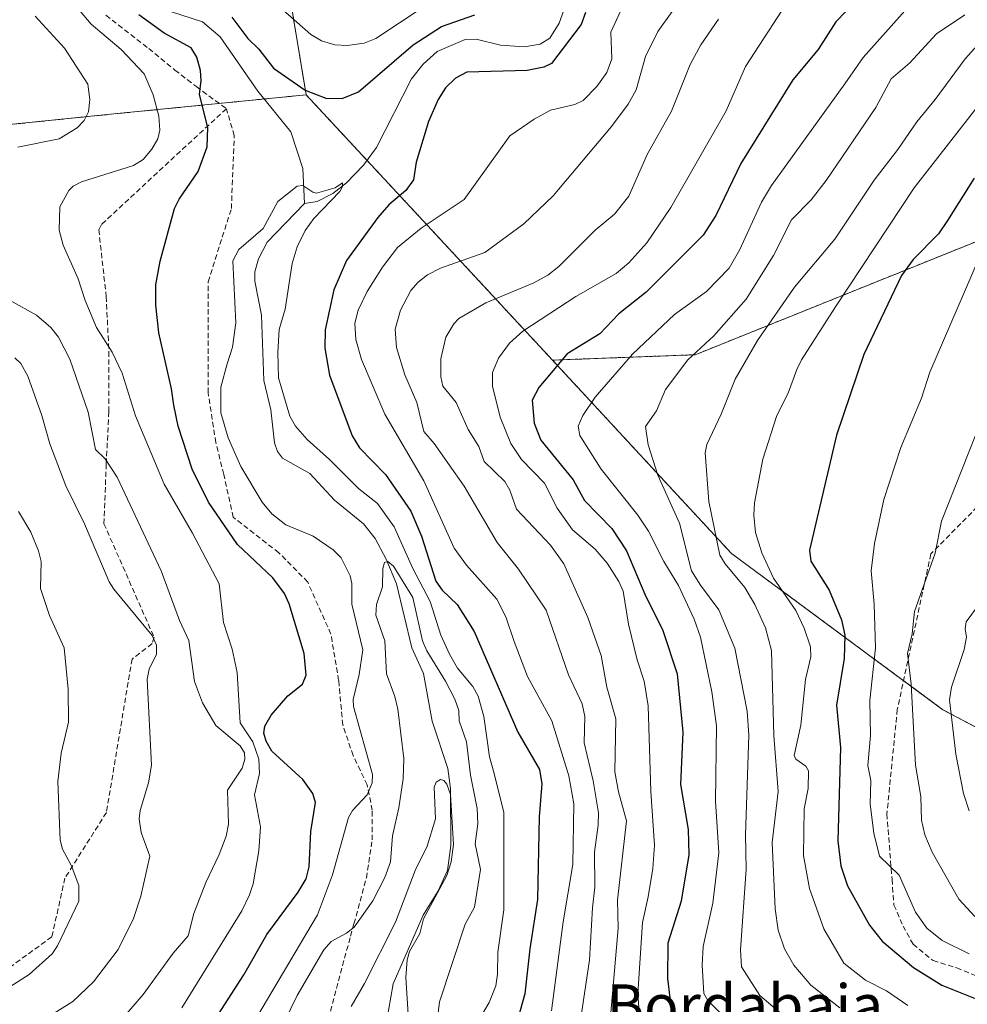
# Model space of a CAD drawing. Units: metres. Extents: x 658190 to 661647, y 4748760 to 4751152.
# Drawn here: x 658682 to 658864, y 4749076 to 4749264 of the extents above; entities that cross this region are included whole.
import ezdxf
from ezdxf.enums import TextEntityAlignment as Align

# ---------------------------------------------------------------- set-up
doc = ezdxf.new("R2010")
doc.units = ezdxf.units.M
doc.header["$MEASUREMENT"] = 0
doc.linetypes.add('TRAZOS', pattern=[0.75, 0.5, -0.25])
doc.linetypes.add('TRAZOSX2', pattern=[1.5, 1, -0.5])
for name, color, linetype, lineweight in [('Arbolado forestal', 92, 'TRAZOS', 0), ('Arbolado forestal CxS', 92, 'Continuous', 0), ('Corriente natural lineal', 142, 'Continuous', 13), ('Curva de nivel maestra', 36, 'Continuous', 30), ('Curva de nivel normal', 36, 'Continuous', 0), ('Senda', 19, 'TRAZOSX2', 0), ('Texto cartográfico', 19, 'Continuous', 0)]:
    doc.layers.add(name, color=color, linetype=linetype, lineweight=lineweight)
doc.styles.add('Arial', font='txt', dxfattribs={"height": 0.2})

# ---------------------------------------------------------------- blocks, each defined once
blk = doc.blocks.new('*U150')
at = {"layer": 'Arbolado forestal CxS', "color": 92, "linetype": 'Continuous', "lineweight": 0}
blk.add_polyline3d([(658730.35, 4749291.69, 1041.99), (658737.31, 4749249.82, 1024.65), (658699.82, 4749246.09, 1033.79), (658655.98, 4749241.63, 1043.73), (658626.03, 4749200.49, 1059.39), (658612.16, 4749189.78, 1072.42), (658627.34, 4749165.11, 1075.97), (658644.13, 4749131.53, 1066.67), (658677.71, 4749104.67, 1049.76), (658664.28, 4749084.52, 1051.27), (658634.06, 4749077.81, 1057.22), (658617.27, 4749040.87, 1053.4), (658603.83, 4749020.72, 1059.01), (658571.84, 4749012.94, 1066.44), (658572.71, 4749008.62, 1067.63), (658589.33, 4748977.03, 1078.58)], dxfattribs=at)
blk = doc.blocks.new('*U158')
at = {"layer": 'Arbolado forestal CxS', "color": 92, "linetype": 'Continuous', "lineweight": 0}
blk.add_polyline3d([(658886.19, 4749117.81, 1100.87), (658859.26, 4749132.04, 1088.85), (658818.74, 4749161.97, 1066.27), (658784.49, 4749199, 1049), (658811.83, 4749200.03, 1059.99), (658875.73, 4749225.77, 1082.43)], dxfattribs=at)
blk = doc.blocks.new('*U161')
at = {"layer": 'Curva de nivel normal', "color": 36, "linetype": 'Continuous', "lineweight": 0}
for points in [[(658789.04, 4749066.93, 1035), (658791.57, 4749084.11, 1035), (658792.17, 4749094.09, 1035), (658792.61, 4749098.07, 1035), (658792.54, 4749104.75, 1035), (658793.26, 4749109.92, 1035), (658793.27, 4749112.28, 1035), (658792.3, 4749118.41, 1035), (658790.57, 4749125.68, 1035), (658790.66, 4749130.73, 1035), (658790.16, 4749133.19, 1035), (658787.57, 4749138.74, 1035), (658783.29, 4749151.1, 1035), (658778, 4749158.97, 1035), (658773.89, 4749164.05, 1035), (658767.56, 4749174.83, 1035), (658761.84, 4749183, 1035), (658759.86, 4749185.31, 1035), (658758.48, 4749190.91, 1035), (658756.23, 4749196.16, 1035), (658754.64, 4749201.44, 1035), (658754.35, 4749204.95, 1035), (658755.39, 4749208.55, 1035), (658757.38, 4749212.33, 1035), (658758.73, 4749213.91, 1035), (658760.52, 4749215.31, 1035), (658763.07, 4749216.6, 1035), (658771.54, 4749219.61, 1035), (658779.01, 4749225.1, 1035), (658784.59, 4749230.48, 1035), (658795.79, 4749243.75, 1035), (658798.96, 4749248, 1035), (658800.54, 4749250.77, 1035), (658802.31, 4749257.19, 1035), (658804.69, 4749261.97, 1035), (658809.54, 4749268.81, 1035)], [(658685.44, 4749264.9, 1035), (658691.03, 4749258.78, 1035), (658695.52, 4749251.83, 1035), (658695.89, 4749248.95, 1035), (658695.62, 4749246.58, 1035), (658694.81, 4749244.91, 1035), (658693.47, 4749243.49, 1035), (658690, 4749241.41, 1035), (658682.09, 4749239.81, 1035)], [(658680.6, 4749210.39, 1035), (658685.69, 4749207.63, 1035), (658688.4, 4749205.27, 1035), (658689.89, 4749203.4, 1035), (658692.07, 4749199.16, 1035), (658695.58, 4749189.05, 1035), (658696.99, 4749181.85, 1035), (658698.83, 4749180.11, 1035), (658701.14, 4749176.56, 1035), (658709.53, 4749158.65, 1035), (658713.04, 4749149.11, 1035), (658714.82, 4749145.32, 1035), (658715.91, 4749137.42, 1035), (658717.44, 4749133.34, 1035), (658720.04, 4749129.03, 1035), (658724.65, 4749125.14, 1035), (658725.52, 4749123.75, 1035), (658725.58, 4749122.57, 1035), (658725.08, 4749120.87, 1035), (658722.27, 4749116.61, 1035), (658722.44, 4749110.1, 1035), (658721.98, 4749107.81, 1035), (658720.64, 4749104.33, 1035), (658718.09, 4749098.93, 1035), (658715.8, 4749093.02, 1035), (658714.71, 4749088.74, 1035), (658711.81, 4749085.4, 1035), (658706.07, 4749077.49, 1035), (658702.99, 4749073.86, 1035)]]:
    blk.add_polyline3d(points, dxfattribs=at)
blk = doc.blocks.new('*U164')
at = {"layer": 'Curva de nivel normal', "color": 36, "linetype": 'Continuous', "lineweight": 0}
for points in [[(658801.3, 4749071.48, 1045), (658800.81, 4749077.59, 1045), (658801.71, 4749091.28, 1045), (658802.84, 4749096.2, 1045), (658803.73, 4749101.61, 1045), (658804, 4749106.12, 1045), (658803.32, 4749116.37, 1045), (658802.79, 4749132.8, 1045), (658802.05, 4749137.48, 1045), (658800.7, 4749141.6, 1045), (658799.04, 4749148.4, 1045), (658798.02, 4749154.72, 1045), (658797.19, 4749156.62, 1045), (658794.93, 4749160.1, 1045), (658792.63, 4749162.8, 1045), (658788.31, 4749166.5, 1045), (658785.4, 4749170.64, 1045), (658782.94, 4749175.43, 1045), (658778.57, 4749179.94, 1045), (658776.51, 4749183.06, 1045), (658774.44, 4749188.08, 1045), (658773.02, 4749194.02, 1045), (658773.01, 4749196.64, 1045), (658774.17, 4749199.37, 1045), (658776.26, 4749202.24, 1045), (658778.81, 4749204.55, 1045), (658788.98, 4749211.16, 1045), (658796.71, 4749215.59, 1045), (658799.1, 4749217.62, 1045), (658802.54, 4749221.48, 1045), (658807.12, 4749228.25, 1045), (658817.72, 4749246.74, 1045), (658821.46, 4749255.22, 1045), (658828.5, 4749266.06, 1045)], [(658682.25, 4749170.02, 1045), (658684.58, 4749166.06, 1045), (658686.08, 4749162.5, 1045), (658686.57, 4749160.41, 1045), (658686.46, 4749155.28, 1045), (658688.14, 4749150.06, 1045), (658690.97, 4749143.87, 1045), (658691.76, 4749135.98, 1045), (658691.8, 4749129.65, 1045), (658690.37, 4749123.74, 1045), (658689.77, 4749118.31, 1045), (658690.21, 4749107.06, 1045), (658690.66, 4749105.3, 1045), (658692.31, 4749102.25, 1045), (658693.77, 4749098.34, 1045), (658693.8, 4749095.39, 1045), (658689.71, 4749086.83, 1045), (658688.7, 4749085.3, 1045), (658684.27, 4749081.34, 1045), (658678.2, 4749077.5, 1045)]]:
    blk.add_polyline3d(points, dxfattribs=at)
blk = doc.blocks.new('*U168')
at = {"layer": 'Curva de nivel normal', "color": 36, "linetype": 'Continuous', "lineweight": 0}
blk.add_polyline3d([(658726.63, 4749071.07, 1020), (658739.49, 4749092.75, 1020), (658742.36, 4749100.43, 1020), (658745.44, 4749111.38, 1020), (658746.16, 4749112.73, 1020), (658749, 4749115.76, 1020), (658749.96, 4749118.04, 1020), (658750.03, 4749119.61, 1020), (658746.36, 4749132.65, 1020), (658746.33, 4749133.99, 1020), (658747.46, 4749138.75, 1020), (658748.16, 4749143.48, 1020), (658746.04, 4749152.28, 1020), (658746.06, 4749156.22, 1020), (658745.72, 4749157.68, 1020), (658744.03, 4749161.12, 1020), (658742.51, 4749162.66, 1020), (658738.68, 4749165.3, 1020), (658733.42, 4749167.44, 1020), (658730.74, 4749169.55, 1020), (658728.89, 4749171.77, 1020), (658724.77, 4749178.61, 1020), (658722.4, 4749184.11, 1020), (658721, 4749188.88, 1020), (658720.95, 4749193.8, 1020), (658722.21, 4749198.31, 1020), (658723.23, 4749201.46, 1020), (658723.85, 4749206.12, 1020), (658723.28, 4749218.02, 1020), (658724.42, 4749220.19, 1020), (658729.08, 4749224.22, 1020), (658731.9, 4749229.41, 1020), (658735.58, 4749232.33, 1020), (658736.7, 4749232.46, 1020), (658738.6, 4749231.16, 1020), (658739.32, 4749230.99, 1020), (658742.86, 4749232.03, 1020), (658744.3, 4749232.96, 1020), (658744.3, 4749232.28, 1020), (658743.73, 4749231.29, 1020), (658738.81, 4749226.11, 1020), (658737.12, 4749223.85, 1020), (658735.57, 4749220.73, 1020), (658734.6, 4749217.52, 1020), (658733.27, 4749208.76, 1020), (658732.13, 4749204.84, 1020), (658731.88, 4749200.43, 1020), (658732.04, 4749195.61, 1020), (658734.16, 4749188.25, 1020), (658735.24, 4749186.34, 1020), (658737.53, 4749183.77, 1020), (658741.81, 4749179.97, 1020), (658747.33, 4749174.42, 1020), (658750.95, 4749171.55, 1020), (658754.19, 4749167.07, 1020), (658757.71, 4749159.06, 1020), (658761.09, 4749152.76, 1020), (658763.13, 4749146.29, 1020), (658764.77, 4749142.69, 1020), (658766.32, 4749140.01, 1020), (658769.21, 4749136.46, 1020), (658770.26, 4749134.64, 1020), (658771.35, 4749130.73, 1020), (658772.43, 4749123.02, 1020), (658773.29, 4749119.84, 1020), (658775.15, 4749112.32, 1020), (658775.19, 4749093.73, 1020), (658774, 4749085.58, 1020), (658773.98, 4749081.39, 1020), (658773.63, 4749079.14, 1020), (658772.34, 4749075.97, 1020), (658769.47, 4749071.11, 1020)], dxfattribs=at)
blk = doc.blocks.new('*U169')
at = {"layer": 'Curva de nivel normal', "color": 36, "linetype": 'Continuous', "lineweight": 0}
blk.add_polyline3d([(658839.53, 4749074.94, 1065), (658833.97, 4749079.25, 1065), (658830.73, 4749083.12, 1065), (658828.94, 4749086.21, 1065), (658827.72, 4749089.82, 1065), (658827.14, 4749093.87, 1065), (658826.57, 4749106.57, 1065), (658827.7, 4749116.38, 1065), (658826.9, 4749127.11, 1065), (658826.42, 4749143.36, 1065), (658825.31, 4749147.73, 1065), (658823.26, 4749152.17, 1065), (658821.33, 4749155.42, 1065), (658817.54, 4749159.95, 1065), (658816.52, 4749161.62, 1065), (658814.44, 4749171.89, 1065), (658813.71, 4749181.23, 1065), (658814.03, 4749182.84, 1065), (658816.78, 4749188.62, 1065), (658819.44, 4749195.34, 1065), (658823.76, 4749202.78, 1065), (658830.82, 4749213, 1065), (658838.55, 4749222.16, 1065), (658846.06, 4749233.49, 1065), (658850.64, 4749239.34, 1065), (658854.29, 4749244.67, 1065), (658857.79, 4749248.89, 1065), (658863.55, 4749256.74, 1065), (658868.89, 4749262.65, 1065)], dxfattribs=at)
blk = doc.blocks.new('*U178')
at = {"layer": 'Curva de nivel normal', "color": 36, "linetype": 'Continuous', "lineweight": 0}
for points in [[(658686.21, 4749072.14, 1040), (658692.64, 4749076.15, 1040), (658696.58, 4749079.93, 1040), (658701.32, 4749086.09, 1040), (658704.24, 4749092.06, 1040), (658705.63, 4749096.29, 1040), (658707.36, 4749103.96, 1040), (658705.73, 4749108.49, 1040), (658705.36, 4749111.16, 1040), (658705.5, 4749112.76, 1040), (658707.12, 4749118.04, 1040), (658707.71, 4749121.41, 1040), (658706.88, 4749137.91, 1040), (658707.24, 4749139.83, 1040), (658708.68, 4749142.69, 1040), (658708.63, 4749144.4, 1040), (658707.8, 4749146.25, 1040), (658700.48, 4749155.13, 1040), (658699.61, 4749156.56, 1040), (658694.85, 4749167.61, 1040), (658691.28, 4749174.95, 1040), (658688.2, 4749182.97, 1040), (658686.69, 4749188.4, 1040), (658683.99, 4749195.9, 1040), (658682.68, 4749198.33, 1040), (658681.53, 4749199.41, 1040)], [(658816.25, 4749264.34, 1040), (658812.89, 4749259.42, 1040), (658810.86, 4749255.6, 1040), (658807.26, 4749246.66, 1040), (658802.63, 4749238.37, 1040), (658799.11, 4749230.43, 1040), (658796.34, 4749226.97, 1040), (658792.68, 4749223.9, 1040), (658785.69, 4749216.91, 1040), (658783.6, 4749215.29, 1040), (658780.9, 4749213.8, 1040), (658771.72, 4749209.96, 1040), (658766.54, 4749206.98, 1040), (658765.57, 4749205.98, 1040), (658764.06, 4749203.37, 1040), (658763.11, 4749199.24, 1040), (658763.1, 4749195.83, 1040), (658763.51, 4749194.04, 1040), (658766.04, 4749190.86, 1040), (658768.32, 4749185.72, 1040), (658770.41, 4749182.45, 1040), (658771.39, 4749179.58, 1040), (658775.34, 4749175.76, 1040), (658776.29, 4749174.09, 1040), (658777.61, 4749170.42, 1040), (658784.1, 4749163.54, 1040), (658786.67, 4749159.99, 1040), (658791.27, 4749149.69, 1040), (658793.78, 4749142.39, 1040), (658794.9, 4749136.33, 1040), (658796.63, 4749130.29, 1040), (658796.45, 4749120.11, 1040), (658797.14, 4749116.3, 1040), (658798.67, 4749110.76, 1040), (658796.96, 4749095.53, 1040), (658797.05, 4749090.2, 1040), (658795.46, 4749071.72, 1040)]]:
    blk.add_polyline3d(points, dxfattribs=at)
blk = doc.blocks.new('*U180')
at = {"layer": 'Curva de nivel normal', "color": 36, "linetype": 'Continuous', "lineweight": 0}
blk.add_polyline3d([(658822.29, 4749068.25, 1055), (658814.22, 4749076.31, 1055), (658813.47, 4749077.67, 1055), (658813.17, 4749083.11, 1055), (658813.34, 4749086.71, 1055), (658815.2, 4749095, 1055), (658816.37, 4749104.64, 1055), (658815.73, 4749114.52, 1055), (658815.89, 4749128.95, 1055), (658815.03, 4749135.46, 1055), (658812.82, 4749145.91, 1055), (658811.64, 4749149.35, 1055), (658808.63, 4749155.81, 1055), (658805.83, 4749160.41, 1055), (658802.9, 4749166.26, 1055), (658800.84, 4749169.29, 1055), (658793.81, 4749178.14, 1055), (658789.72, 4749184.58, 1055), (658789.38, 4749186.33, 1055), (658790.3, 4749188.4, 1055), (658792.65, 4749191.91, 1055), (658799.8, 4749200.17, 1055), (658807.86, 4749207.72, 1055), (658813.99, 4749212.16, 1055), (658818.34, 4749216.64, 1055), (658820.34, 4749220.16, 1055), (658824.54, 4749229.28, 1055), (658826.45, 4749232.42, 1055), (658840.49, 4749251.93, 1055), (658843.96, 4749256.99, 1055), (658852.56, 4749266.54, 1055)], dxfattribs=at)
blk = doc.blocks.new('*U186')
at = {"layer": 'Curva de nivel normal', "color": 36, "linetype": 'Continuous', "lineweight": 0}
blk.add_polyline3d([(658730.76, 4749067.31, 1015), (658735.61, 4749077.28, 1015), (658740.67, 4749086.03, 1015), (658742.11, 4749087.66, 1015), (658745.02, 4749089.21, 1015), (658746.52, 4749090.4, 1015), (658750.11, 4749095.42, 1015), (658752.41, 4749099.9, 1015), (658753.47, 4749102.92, 1015), (658753.87, 4749107.86, 1015), (658755.09, 4749113.21, 1015), (658755.88, 4749118.78, 1015), (658756.01, 4749122.72, 1015), (658754.86, 4749132.13, 1015), (658754.31, 4749134.56, 1015), (658752.72, 4749138.91, 1015), (658752.4, 4749145.26, 1015), (658750.64, 4749150.15, 1015), (658750.81, 4749152.21, 1015), (658751.96, 4749155.56, 1015), (658751.99, 4749159.11, 1015), (658752.3, 4749160.24, 1015), (658752.96, 4749160.41, 1015), (658754.06, 4749159.56, 1015), (658757.71, 4749153.55, 1015), (658759.59, 4749145.2, 1015), (658760.4, 4749143.32, 1015), (658764.02, 4749137.53, 1015), (658765.78, 4749134.07, 1015), (658766.53, 4749131.86, 1015), (658766.63, 4749129.92, 1015), (658768.04, 4749125.9, 1015), (658768.77, 4749119.48, 1015), (658770.05, 4749113.14, 1015), (658770.18, 4749110.15, 1015), (658769.65, 4749106.34, 1015), (658770.72, 4749101.42, 1015), (658769.55, 4749094.24, 1015), (658767.77, 4749090.98, 1015), (658762.83, 4749076.11, 1015), (658761.46, 4749064.39, 1015)], dxfattribs=at)
blk = doc.blocks.new('*U189')
at = {"layer": 'Curva de nivel normal', "color": 36, "linetype": 'Continuous', "lineweight": 0}
blk.add_polyline3d([(658852.53, 4749075.35, 1070), (658848.45, 4749078.19, 1070), (658844.4, 4749080.21, 1070), (658840.28, 4749083.47, 1070), (658836.43, 4749090.04, 1070), (658833.7, 4749097.79, 1070), (658832.58, 4749104.09, 1070), (658832.69, 4749113.03, 1070), (658833.43, 4749116.94, 1070), (658833.52, 4749120.31, 1070), (658833.02, 4749121.21, 1070), (658831.06, 4749122.54, 1070), (658830.79, 4749123.27, 1070), (658832.07, 4749129.09, 1070), (658832.96, 4749137.84, 1070), (658833.94, 4749142.15, 1070), (658833.88, 4749144.08, 1070), (658832.69, 4749147.67, 1070), (658831.11, 4749151.07, 1070), (658826.82, 4749157.26, 1070), (658824.6, 4749162.11, 1070), (658823.36, 4749165.99, 1070), (658823.02, 4749169.3, 1070), (658823.17, 4749171.64, 1070), (658824.76, 4749180.05, 1070), (658827.36, 4749188.18, 1070), (658829.71, 4749192.89, 1070), (658831.28, 4749197.19, 1070), (658832.17, 4749199.07, 1070), (658838.66, 4749209.23, 1070), (658853.72, 4749231.98, 1070), (658875.53, 4749259.89, 1070)], dxfattribs=at)
blk = doc.blocks.new('*U192')
at = {"layer": 'Curva de nivel normal', "color": 36, "linetype": 'Continuous', "lineweight": 0}
for points in [[(658784.3, 4749074.35, 1030), (658786.53, 4749091.41, 1030), (658788.37, 4749102.36, 1030), (658788.58, 4749114.03, 1030), (658787.63, 4749119.4, 1030), (658784.33, 4749129.89, 1030), (658779.7, 4749138.38, 1030), (658777.14, 4749145.1, 1030), (658775.54, 4749149.84, 1030), (658773.8, 4749153.18, 1030), (658767.99, 4749159.73, 1030), (658765.66, 4749163, 1030), (658759.85, 4749175.85, 1030), (658752.38, 4749188.64, 1030), (658747.92, 4749199.1, 1030), (658746.85, 4749202.96, 1030), (658746.66, 4749206.1, 1030), (658747.28, 4749208.56, 1030), (658749.02, 4749212.16, 1030), (658751.92, 4749216.78, 1030), (658754.83, 4749220.59, 1030), (658759.31, 4749224.3, 1030), (658767.56, 4749229.76, 1030), (658776.3, 4749241.95, 1030), (658780.96, 4749245.18, 1030), (658784.08, 4749246.89, 1030), (658788.79, 4749247.97, 1030), (658790.36, 4749248.73, 1030), (658792.99, 4749251.41, 1030), (658794.87, 4749254.07, 1030), (658795.86, 4749256.69, 1030), (658795.66, 4749261.81, 1030), (658798.74, 4749268.53, 1030)], [(658764.09, 4749269.55, 1030), (658750.68, 4749260.63, 1030), (658748.44, 4749259.74, 1030), (658745.17, 4749259.27, 1030), (658742.82, 4749259.42, 1030), (658740.27, 4749260.14, 1030), (658738.21, 4749261.37, 1030), (658732.31, 4749266.53, 1030)], [(658693.31, 4749266.64, 1030), (658696.12, 4749263.35, 1030), (658701.89, 4749258.5, 1030), (658706.29, 4749253.86, 1030), (658708.01, 4749249.8, 1030), (658709.09, 4749245.74, 1030), (658709.27, 4749243.04, 1030), (658708.89, 4749241.4, 1030), (658707.78, 4749239.4, 1030), (658706.1, 4749237.4, 1030), (658704.25, 4749236.28, 1030), (658694.31, 4749233.18, 1030), (658692.68, 4749232.34, 1030), (658691.84, 4749231.52, 1030), (658690.13, 4749228.38, 1030), (658690.02, 4749223.91, 1030), (658690.75, 4749221.04, 1030), (658693.66, 4749214.6, 1030), (658694.97, 4749210.45, 1030), (658697.16, 4749205.22, 1030), (658700.15, 4749200.55, 1030), (658702.08, 4749196.5, 1030), (658704.63, 4749188.31, 1030), (658710.11, 4749175.23, 1030), (658715.52, 4749165.88, 1030), (658720.64, 4749156.16, 1030), (658721.48, 4749148.77, 1030), (658723.17, 4749143.65, 1030), (658724.11, 4749139.18, 1030), (658724.65, 4749129.53, 1030), (658727.07, 4749125.86, 1030), (658728.25, 4749122.55, 1030), (658728.38, 4749119.79, 1030), (658727.43, 4749115.76, 1030), (658728.57, 4749109.63, 1030), (658728.27, 4749105.03, 1030), (658727.17, 4749098.69, 1030), (658726.49, 4749096.58, 1030), (658724.97, 4749093.52, 1030), (658713.49, 4749074.93, 1030)]]:
    blk.add_polyline3d(points, dxfattribs=at)
blk = doc.blocks.new('*U195')
at = {"layer": 'Curva de nivel normal', "color": 36, "linetype": 'Continuous', "lineweight": 0}
blk.add_polyline3d([(658866.76, 4749187.82, 1085), (658859, 4749168.12, 1085), (658857.75, 4749162.05, 1085), (658853.84, 4749150.83, 1085), (658853.4, 4749146.56, 1085), (658852.46, 4749142.79, 1085), (658853.17, 4749136.95, 1085), (658854.01, 4749121.42, 1085), (658855, 4749115.43, 1085), (658855.14, 4749110.89, 1085), (658855.77, 4749108.08, 1085), (658857.17, 4749104.73, 1085), (658862.3, 4749095.73, 1085), (658865.39, 4749092.4, 1085)], dxfattribs=at)
blk = doc.blocks.new('*U201')
at = {"layer": 'Curva de nivel normal', "color": 36, "linetype": 'Continuous', "lineweight": 0}
blk.add_polyline3d([(658864.28, 4749112.64, 1090), (658863.2, 4749115.97, 1090), (658861.72, 4749123.52, 1090), (658860.52, 4749133.91, 1090), (658860.9, 4749136.37, 1090), (658863.34, 4749143.54, 1090), (658863.79, 4749145.95, 1090), (658863.54, 4749147.56, 1090), (658863.72, 4749148.9, 1090), (658867.14, 4749153.53, 1090)], dxfattribs=at)
blk = doc.blocks.new('*U202')
at = {"layer": 'Curva de nivel normal', "color": 36, "linetype": 'Continuous', "lineweight": 0}
blk.add_polyline3d([(658757.49, 4749063.61, 1010), (658756.42, 4749080.74, 1010), (658756.63, 4749084.11, 1010), (658757.12, 4749085.69, 1010), (658759.11, 4749089.17, 1010), (658759.77, 4749091.97, 1010), (658764.27, 4749100.27, 1010), (658765.08, 4749102.87, 1010), (658765.55, 4749106.2, 1010), (658764.93, 4749115.8, 1010), (658764.25, 4749117.76, 1010), (658763.67, 4749118.5, 1010), (658763.05, 4749118.69, 1010), (658762.18, 4749118.14, 1010), (658761.82, 4749117.23, 1010), (658762.09, 4749111.13, 1010), (658760.5, 4749105.9, 1010), (658758.17, 4749101.21, 1010), (658754.43, 4749091.37, 1010), (658748.49, 4749079.61, 1010), (658745.9, 4749075.19, 1010)], dxfattribs=at)
blk = doc.blocks.new('*U217')
at = {"layer": 'Curva de nivel maestra', "color": 36, "linetype": 'Continuous', "lineweight": 30}
blk.add_polyline3d([(658865.25, 4749233.86, 1075), (658860.16, 4749225.74, 1075), (658858.43, 4749223.21, 1075), (658853.55, 4749218.29, 1075), (658851.34, 4749215.21, 1075), (658844.12, 4749200.05, 1075), (658838.87, 4749184.63, 1075), (658833.68, 4749162.58, 1075), (658833.94, 4749160.47, 1075), (658837.45, 4749154.94, 1075), (658839.83, 4749149.28, 1075), (658840.47, 4749146.3, 1075), (658840.37, 4749141.86, 1075), (658838.86, 4749132.91, 1075), (658839.64, 4749124.77, 1075), (658839.14, 4749106.95, 1075), (658839.71, 4749102.15, 1075), (658841, 4749098.28, 1075), (658845.17, 4749090.76, 1075), (658847.63, 4749087.72, 1075), (658853.6, 4749082.64, 1075), (658859.03, 4749079.25, 1075), (658865.46, 4749076.71, 1075)], dxfattribs=at)

msp = doc.modelspace()

# ---------------------------------------------------------------- linework, layer by layer
at = {"layer": 'Arbolado forestal', "color": 92, "linetype": 'TRAZOS', "lineweight": 0}
for points in [[(659256.27, 4749512.6, 1113.49), (659248.14, 4749534.3, 1100.35), (659231.46, 4749561.71, 1090.65), (659210.01, 4749570.05, 1085.1), (659190.95, 4749548.6, 1082.82), (659180.22, 4749524.77, 1080.71), (659154.21, 4749504.39, 1076.95), (659043.05, 4749440.83, 1073.59), (659008.4, 4749329.61, 1098.19), (658942.84, 4749294.17, 1093.23), (658875.73, 4749225.77, 1082.43), (658811.83, 4749200.03, 1059.99), (658784.49, 4749199, 1049)], [(659256.27, 4749512.6, 1113.49), (659248.14, 4749534.3, 1100.35), (659231.46, 4749561.71, 1090.65), (659210.01, 4749570.05, 1085.1), (659190.95, 4749548.6, 1082.82), (659180.22, 4749524.77, 1080.71), (659154.21, 4749504.39, 1076.95), (659043.05, 4749440.83, 1073.59), (659008.4, 4749329.61, 1098.19), (658942.84, 4749294.17, 1093.23), (658875.73, 4749225.77, 1082.43), (658811.83, 4749200.03, 1059.99), (658784.49, 4749199, 1049)], [(658759.01, 4749377.97, 1073.23), (658742.19, 4749352.92, 1065.06), (658731.71, 4749329.87, 1056.36), (658730.35, 4749291.69, 1041.99), (658737.31, 4749249.82, 1024.65)], [(658759.01, 4749377.97, 1073.23), (658742.19, 4749352.92, 1065.06), (658731.71, 4749329.87, 1056.36), (658730.35, 4749291.69, 1041.99), (658737.31, 4749249.82, 1024.65)], [(658737.31, 4749249.82, 1024.65), (658729.26, 4749249.02, 1021.82), (658720.65, 4749248.16, 1024.18), (658699.82, 4749246.09, 1033.79), (658655.98, 4749241.63, 1043.73), (658626.02, 4749200.49, 1059.39), (658612.16, 4749189.78, 1072.42), (658627.34, 4749165.11, 1075.97), (658644.13, 4749131.53, 1066.67), (658677.71, 4749104.67, 1049.76), (658664.28, 4749084.52, 1051.27), (658634.06, 4749077.81, 1057.22), (658626.52, 4749061.23, 1047.1), (658625.1, 4749058.11, 1047.24), (658617.27, 4749040.87, 1053.4), (658616.58, 4749039.84, 1053.74), (658603.83, 4749020.72, 1059.01), (658571.84, 4749012.94, 1066.44), (658572.71, 4749008.62, 1067.63), (658589.33, 4748977.03, 1078.58), (658607.62, 4748953.76, 1079.88), (658633.38, 4748937.96, 1076.09), (658629.23, 4748911.37, 1075.96)], [(658737.31, 4749249.82, 1024.65), (658729.26, 4749249.02, 1021.82), (658720.65, 4749248.16, 1024.18), (658699.82, 4749246.09, 1033.79), (658655.98, 4749241.63, 1043.73), (658626.02, 4749200.49, 1059.39), (658612.16, 4749189.78, 1072.42), (658627.34, 4749165.11, 1075.97), (658644.13, 4749131.53, 1066.67), (658677.71, 4749104.67, 1049.76), (658664.28, 4749084.52, 1051.27), (658634.06, 4749077.81, 1057.22), (658626.52, 4749061.23, 1047.1), (658625.1, 4749058.11, 1047.24), (658617.27, 4749040.87, 1053.4), (658616.58, 4749039.84, 1053.74), (658603.83, 4749020.72, 1059.01), (658571.84, 4749012.94, 1066.44), (658572.71, 4749008.62, 1067.63), (658589.33, 4748977.03, 1078.58), (658607.62, 4748953.76, 1079.88), (658633.38, 4748937.96, 1076.09), (658629.23, 4748911.37, 1075.96)], [(658737.31, 4749249.82, 1024.65), (658748.98, 4749237.24, 1020.79)], [(658737.31, 4749249.82, 1024.65), (658748.98, 4749237.24, 1020.79)], [(658748.98, 4749237.24, 1020.79), (658784.49, 4749199, 1049)], [(658748.98, 4749237.24, 1020.79), (658784.49, 4749199, 1049)], [(658784.49, 4749199, 1049), (658818.74, 4749161.97, 1066.27), (658851.71, 4749137.62, 1084.39), (658859.26, 4749132.04, 1088.85), (658886.19, 4749117.81, 1100.87), (658906.32, 4749089.48, 1099.53), (658913.25, 4749050.15, 1085.66), (658950.18, 4749003.63, 1085.91), (658990.14, 4748968.6, 1109.11), (659015.63, 4748965.79, 1107.18), (659051.65, 4748938.97, 1089.46), (659103.45, 4748876.77, 1053.49), (659120.79, 4748821.06, 1030.37), (659129.75, 4748809.2, 1022.89), (659130.5, 4748808.21, 1022.56), (659131.25, 4748807.21, 1022.33), (659136.4, 4748800.4, 1020.58)], [(658784.49, 4749199, 1049), (658818.74, 4749161.97, 1066.27), (658851.71, 4749137.62, 1084.39), (658859.26, 4749132.04, 1088.85), (658886.19, 4749117.81, 1100.87), (658906.32, 4749089.48, 1099.53), (658913.25, 4749050.15, 1085.66), (658950.18, 4749003.63, 1085.91), (658990.14, 4748968.6, 1109.11), (659015.63, 4748965.79, 1107.18), (659051.65, 4748938.97, 1089.46), (659103.45, 4748876.77, 1053.49), (659120.79, 4748821.06, 1030.37), (659129.75, 4748809.2, 1022.89), (659130.5, 4748808.21, 1022.56), (659131.25, 4748807.21, 1022.33), (659136.4, 4748800.4, 1020.58)]]:
    msp.add_polyline3d(points, dxfattribs=at)
at = {"layer": 'Arbolado forestal CxS', "color": 92, "linetype": 'Continuous', "lineweight": 0}
for points in [[(658875.73, 4749225.77, 1082.43), (658811.83, 4749200.03, 1059.99), (658784.49, 4749199, 1049), (658737.31, 4749249.82, 1024.65), (658730.35, 4749291.69, 1041.99), (658731.71, 4749329.87, 1056.36), (658742.19, 4749352.92, 1065.06), (658759.02, 4749377.97, 1073.23), (658779.84, 4749390.36, 1065.15), (658803.54, 4749423.78, 1061.28), (658821.85, 4749433.59, 1064.85), (658848.73, 4749467.05, 1065.05), (658880.43, 4749475.15, 1062.41)], [(658589.33, 4748977.03, 1078.58), (658572.71, 4749008.62, 1067.63), (658571.84, 4749012.94, 1066.44), (658603.83, 4749020.72, 1059.01), (658617.27, 4749040.87, 1053.4), (658634.06, 4749077.81, 1057.22), (658664.28, 4749084.52, 1051.27), (658677.71, 4749104.67, 1049.76), (658644.13, 4749131.53, 1066.67), (658627.34, 4749165.11, 1075.97), (658612.16, 4749189.78, 1072.42), (658626.02, 4749200.49, 1059.39), (658655.98, 4749241.63, 1043.73), (658699.82, 4749246.09, 1033.79), (658737.31, 4749249.82, 1024.65), (658784.49, 4749199, 1049), (658784.49, 4749199, 1049), (658818.74, 4749161.97, 1066.27), (658859.26, 4749132.04, 1088.85), (658886.19, 4749117.81, 1100.87)]]:
    msp.add_polyline3d(points, dxfattribs=at)
at = {"layer": 'Corriente natural lineal', "color": 142, "linetype": 'Continuous', "lineweight": 13}
for points in [[(658711.3, 4749265.78, 1023.68), (658717.46, 4749263.81, 1023.24), (658720.87, 4749260.95, 1022.96), (658728.05, 4749250.51, 1021.93), (658734.36, 4749242.74, 1021.53), (658736.69, 4749235.68, 1020.28), (658737, 4749229, 1019.49)], [(658786.69, 4749266.05, 1023.47), (658785.79, 4749263.54, 1023.31), (658783.95, 4749260.67, 1023.47), (658782.1, 4749259.5, 1023.15), (658779.06, 4749259.02, 1022.77), (658774.53, 4749259.32, 1022.48), (658769.88, 4749260.48, 1022.8), (658767.78, 4749260.44, 1023), (658762.42, 4749258.11, 1021.97), (658759.71, 4749255.71, 1022.53), (658757.48, 4749252.87, 1021.53), (658750.81, 4749239.74, 1020.65), (658748.32, 4749236.33, 1020.76), (658745.06, 4749232.97, 1020.23), (658742.4, 4749230.89, 1020.21), (658739.42, 4749229.36, 1019.74), (658737, 4749229, 1019.49)], [(658737, 4749229, 1019.49), (658729.82, 4749221.57, 1019.61), (658728.19, 4749218.4, 1019.01), (658727.46, 4749215.94, 1018.88), (658727.46, 4749214.15, 1018.83), (658728.79, 4749207.63, 1018.87), (658729.22, 4749195.08, 1018.87), (658730.54, 4749189.45, 1018.53), (658731.26, 4749183.14, 1018.19), (658731.83, 4749181.5, 1018.2), (658732.8, 4749180.25, 1018.23), (658738.03, 4749177.27, 1017.77), (658742.73, 4749172.15, 1017.13), (658748.27, 4749167.61, 1016.78), (658750.52, 4749164.82, 1016.5), (658752.66, 4749160.87, 1016.09), (658754.59, 4749156.16, 1015.14), (658757.55, 4749143.9, 1013.92), (658759.78, 4749139, 1013.44), (658761.46, 4749129.87, 1011.14), (658764.42, 4749120.76, 1010.78), (658764.97, 4749116.97, 1010.52), (658765.04, 4749106, 1010.16), (658764.4, 4749101.26, 1010.4), (658762.53, 4749097.2, 1010.04), (658759.73, 4749092.7, 1010), (658753.96, 4749079.54, 1009), (658752.17, 4749069.34, 1008.6)]]:
    msp.add_polyline3d(points, dxfattribs=at)
at = {"layer": 'Curva de nivel maestra', "color": 36, "linetype": 'Continuous', "lineweight": 30}
for points in [[(658842.52, 4749267.72, 1050), (658838.78, 4749263.8, 1050), (658835.38, 4749258.49, 1050), (658830.53, 4749252.69, 1050), (658820.56, 4749236.66, 1050), (658815.76, 4749226.7, 1050), (658813.33, 4749222.95, 1050), (658802.42, 4749212, 1050), (658797.22, 4749207.84, 1050), (658793.57, 4749204.04, 1050), (658787.3, 4749200.2, 1050), (658781.86, 4749193.77, 1050), (658780.59, 4749191.36, 1050), (658780.95, 4749186.9, 1050), (658782.23, 4749183.68, 1050), (658788.44, 4749176.04, 1050), (658790.63, 4749172.13, 1050), (658795.83, 4749166.73, 1050), (658798.66, 4749162.44, 1050), (658802.2, 4749154.15, 1050), (658805.63, 4749147.24, 1050), (658808.35, 4749138.88, 1050), (658809.47, 4749127.76, 1050), (658809, 4749117.72, 1050), (658810.48, 4749109.06, 1050), (658810.6, 4749104.24, 1050), (658809.15, 4749095.36, 1050), (658806.6, 4749087.29, 1050), (658806.53, 4749080.58, 1050), (658806.97, 4749076.85, 1050), (658808.35, 4749072.69, 1050)], [(658790.8, 4749265.6, 1025), (658789.97, 4749263.31, 1025), (658784.28, 4749255.8, 1025), (658782.81, 4749255.12, 1025), (658779.62, 4749254.47, 1025), (658768.06, 4749254.16, 1025), (658765.89, 4749253.01, 1025), (658764.02, 4749251.14, 1025), (658762.59, 4749248.9, 1025), (658760.74, 4749244.7, 1025), (658758.39, 4749236.92, 1025), (658757.85, 4749233.54, 1025), (658756.39, 4749231.5, 1025), (658753.17, 4749228.72, 1025), (658751.01, 4749226.29, 1025), (658745.06, 4749218.1, 1025), (658742.61, 4749212.48, 1025), (658740.94, 4749204.78, 1025), (658740.88, 4749201.3, 1025), (658741.8, 4749196.13, 1025), (658746.1, 4749184.47, 1025), (658747.5, 4749182.2, 1025), (658752.49, 4749177.1, 1025), (658757.34, 4749170.05, 1025), (658759.41, 4749165.28, 1025), (658762.15, 4749156.66, 1025), (658763.33, 4749154.94, 1025), (658766.22, 4749152.2, 1025), (658769.46, 4749147, 1025), (658777.88, 4749127.73, 1025), (658782, 4749120.57, 1025), (658782.47, 4749117.84, 1025), (658781.91, 4749111.52, 1025), (658781.6, 4749095.68, 1025), (658780.13, 4749086.26, 1025), (658779.18, 4749077.62, 1025), (658777.08, 4749070.11, 1025)], [(658716.35, 4749067.25, 1025), (658725.38, 4749081.24, 1025), (658729.8, 4749089, 1025), (658735.8, 4749097.08, 1025), (658737.3, 4749099.65, 1025), (658737.91, 4749101.93, 1025), (658738.18, 4749108.71, 1025), (658739.08, 4749114.25, 1025), (658738.57, 4749115.96, 1025), (658736.69, 4749118.66, 1025), (658730.75, 4749124.11, 1025), (658729.64, 4749126.04, 1025), (658729.22, 4749127.54, 1025), (658729.4, 4749128.88, 1025), (658730.62, 4749130.98, 1025), (658733.77, 4749134.7, 1025), (658736.63, 4749136.96, 1025), (658737.34, 4749138.67, 1025), (658736.95, 4749142.82, 1025), (658734.08, 4749152.3, 1025), (658733.16, 4749154.32, 1025), (658730.9, 4749157.32, 1025), (658724.15, 4749163.66, 1025), (658718.58, 4749171.77, 1025), (658715.47, 4749178.1, 1025), (658712.79, 4749186.33, 1025), (658711.97, 4749190.38, 1025), (658711.54, 4749193.48, 1025), (658709.11, 4749204.23, 1025), (658708.51, 4749209.52, 1025), (658708.54, 4749213.4, 1025), (658709.33, 4749217.98, 1025), (658712.08, 4749228.07, 1025), (658712.97, 4749229.82, 1025), (658716.64, 4749235.12, 1025), (658718.38, 4749239.84, 1025), (658718.49, 4749243.53, 1025), (658716.86, 4749249.88, 1025), (658717.2, 4749252.57, 1025), (658717.07, 4749254.46, 1025), (658716.35, 4749257.05, 1025), (658715.31, 4749258.8, 1025), (658710.09, 4749261.6, 1025), (658705.25, 4749265.15, 1025)], [(658723.07, 4749264.69, 1025), (658726.14, 4749260.62, 1025), (658728.24, 4749258.56, 1025), (658731.08, 4749254.92, 1025), (658737.12, 4749250.72, 1025), (658741.1, 4749249.15, 1025), (658744.23, 4749249.14, 1025), (658747.31, 4749250.4, 1025), (658757.83, 4749259.38, 1025), (658763.24, 4749262.93, 1025), (658769.59, 4749265.12, 1025)]]:
    msp.add_polyline3d(points, dxfattribs=at)
at = {"layer": 'Curva de nivel normal', "color": 36, "linetype": 'Continuous', "lineweight": 0}
for points in [[(658863.43, 4749265.15, 1060), (658858.05, 4749261.47, 1060), (658852.91, 4749255.94, 1060), (658849.37, 4749252.91, 1060), (658846.41, 4749247.37, 1060), (658836.87, 4749233.42, 1060), (658834.04, 4749229.73, 1060), (658830.26, 4749225.89, 1060), (658826.83, 4749219.02, 1060), (658821.59, 4749210.66, 1060), (658815.39, 4749203.68, 1060), (658810.43, 4749199.03, 1060), (658806.11, 4749193.39, 1060), (658804.41, 4749189.31, 1060), (658802.27, 4749186.29, 1060), (658802.8, 4749182.77, 1060), (658804.68, 4749176.95, 1060), (658808.79, 4749167.79, 1060), (658811.13, 4749158.65, 1060), (658812.81, 4749155.87, 1060), (658816.34, 4749151.18, 1060), (658819.39, 4749143.85, 1060), (658821.75, 4749131.75, 1060), (658822.07, 4749127.15, 1060), (658821.45, 4749108.09, 1060), (658821.56, 4749101.51, 1060), (658820.49, 4749086.06, 1060), (658820.7, 4749082.81, 1060), (658824.17, 4749077.29, 1060), (658833.81, 4749069.09, 1060)], [(658867.41, 4749221.41, 1080), (658856.77, 4749196.67, 1080), (658855.17, 4749191.72, 1080), (658851.21, 4749182.27, 1080), (658847.97, 4749172.33, 1080), (658846.18, 4749163.9, 1080), (658845.51, 4749158.65, 1080), (658846.09, 4749152.25, 1080), (658846.36, 4749143.87, 1080), (658845.27, 4749133.78, 1080), (658845.37, 4749127.07, 1080), (658844.87, 4749121.32, 1080), (658845.45, 4749118.49, 1080), (658845.34, 4749113.95, 1080), (658846.04, 4749108.4, 1080), (658847.13, 4749104.01, 1080), (658850.9, 4749100.34, 1080), (658854.01, 4749093.25, 1080), (658856.18, 4749090.16, 1080), (658859.14, 4749087.8, 1080), (658864.27, 4749085.25, 1080)]]:
    msp.add_polyline3d(points, dxfattribs=at)
at = {"layer": 'Senda', "color": 19, "linetype": 'TRAZOSX2', "lineweight": 0}
for points in [[(658698.97, 4749265.05, 1028.07), (658707.17, 4749258.67, 1026.94), (658712.18, 4749254.57, 1026.07), (658716.28, 4749251.39, 1025.14), (658722.03, 4749247.15, 1023.65)], [(658722.03, 4749247.15, 1023.65), (658698.09, 4749224.98, 1028.06), (658697.6, 4749224, 1028.1), (658699.02, 4749211.19, 1028.2), (658699.53, 4749200.63, 1030.15), (658699.52, 4749189.12, 1032.94), (658699.03, 4749179.13, 1035.05), (658698.58, 4749167.67, 1038.17), (658708.18, 4749145.92, 1039.4), (658707.82, 4749144.69, 1039.77), (658703.96, 4749141.73, 1041.03), (658699.06, 4749112.36, 1042.41), (658691.12, 4749099.8, 1045.42), (658688.61, 4749088.53, 1045.67), (658663.34, 4749070.23, 1045.6)], [(658741.16, 4749071.42, 1010.77), (658745.81, 4749088.65, 1014.64), (658746.47, 4749091.04, 1015.21), (658748.86, 4749099.83, 1016.78), (658749.96, 4749107.1, 1017.52), (658749.97, 4749112.79, 1018.45), (658748.99, 4749117.65, 1019.59), (658746.29, 4749123.27, 1020.8), (658744.33, 4749129.11, 1020.41), (658743.53, 4749137.65, 1020.99), (658742.05, 4749146.53, 1022.23), (658737.6, 4749156.49, 1022.83), (658732.07, 4749162.11, 1022.86), (658723.33, 4749168.92, 1022.81), (658721.53, 4749177.12, 1021.79), (658720.02, 4749183.2, 1021.19), (658718.53, 4749192.73, 1020.92), (658718.53, 4749214, 1021.8), (658722.99, 4749228.03, 1022.31), (658723.53, 4749242.01, 1023), (658722.03, 4749247.15, 1023.65)], [(658870.04, 4749175.17, 1087.82), (658856.96, 4749161.87, 1084.46), (658850.52, 4749132.1, 1083.24), (658848.53, 4749112.06, 1081.17), (658849.51, 4749099.53, 1079.37), (658849.88, 4749094.61, 1078.16), (658851.63, 4749090.6, 1077.99), (658853.55, 4749087.11, 1077.3), (658857.38, 4749083.97, 1076.68), (658861.92, 4749082.57, 1076.73), (658865.75, 4749081, 1077.58)]]:
    msp.add_polyline3d(points, dxfattribs=at)

# ---------------------------------------------------------------- block references
at = {"layer": 'Arbolado forestal CxS', "color": 92, "linetype": 'Continuous', "lineweight": 0}
for name in ['*U158', '*U150']:
    msp.add_blockref(name, (0, 0), dxfattribs=at)
at = {"layer": 'Curva de nivel maestra', "color": 36, "linetype": 'Continuous', "lineweight": 30}
msp.add_blockref('*U217', (0, 0), dxfattribs=at)
at = {"layer": 'Curva de nivel normal', "color": 36, "linetype": 'Continuous', "lineweight": 0}
for name in ['*U195', '*U201', '*U192', '*U161', '*U178', '*U164', '*U180', '*U202', '*U186', '*U168', '*U169', '*U189']:
    msp.add_blockref(name, (0, 0), dxfattribs=at)

# ---------------------------------------------------------------- texts
at = {"layer": 'Texto cartográfico', "color": 19, "linetype": 'Continuous', "lineweight": 0, "style": 'Arial'}
msp.add_text('Bordabaja', height=8, dxfattribs=at).set_placement((658821.35, 4749075.42), align=Align.MIDDLE_CENTER)

doc.saveas('drawing.dxf')
